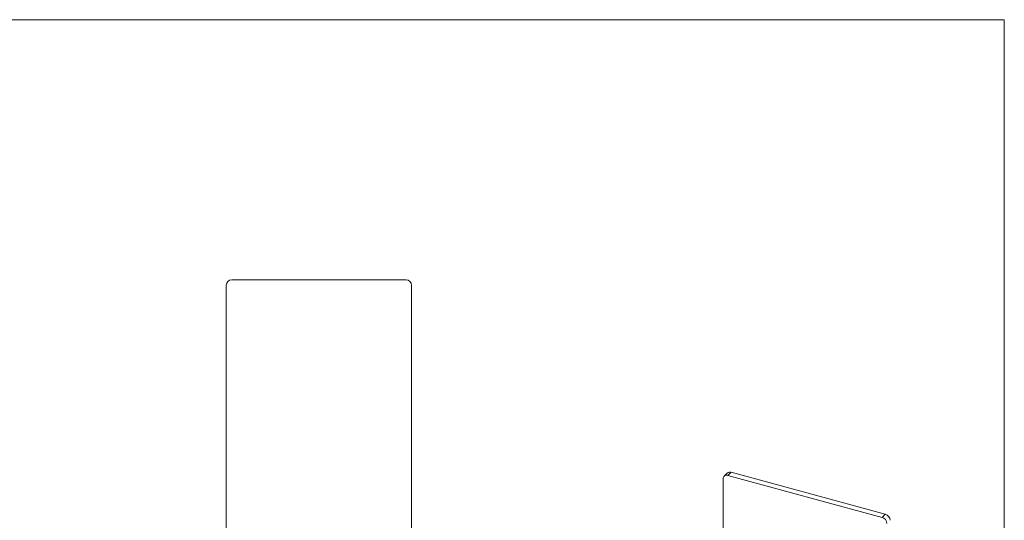
# Model space of a CAD drawing. Units: millimetres. Extents: x 7 to 438, y 7 to 308.
# Drawn here: x 223 to 438, y 198 to 308 of the extents above; entities that cross this region are included whole.
import ezdxf

# ---------------------------------------------------------------- set-up
doc = ezdxf.new("R2010")
doc.units = ezdxf.units.MM
doc.header["$LTSCALE"] = 1.5

msp = doc.modelspace()

# ---------------------------------------------------------------- linework, layer by layer
at = {"color": 7, "linetype": 'Continuous', "lineweight": 0}
for q in [(7.5, 307.5), (438, 7.5)]:
    msp.add_line((438, 307.5), q, dxfattribs=at)
at = {"color": 7, "linetype": 'Continuous', "lineweight": 15}
for p, q in [((307.21, 250.7), (269.11, 250.7)), ((267.91, 249.5), (267.91, 106.9)), ((308.41, 249.5), (308.41, 106.9)), ((376.52, 207.21), (376.52, 84.97)), ((377.44, 208.46), (376.74, 207.78)), ((378.28, 208.63), (377.58, 207.95)), ((377.58, 207.95), (411.27, 198.79)), ((378.28, 208.63), (411.97, 199.47)), ((411.27, 198.79), (411.97, 199.47))]:
    msp.add_line(p, q, dxfattribs=at)
for centre, radius, start, end in [((269.11, 249.5), 1.2, 90, 180), ((307.21, 249.5), 1.2, 0, 90), ((377.3, 207.22), 0.78, 68.8623, 180.9223), ((378.01, 207.81), 0.859, 71.5838, 131.3262), ((410.88, 197.38), 1.46, 3.3916, 74.3338), ((411.58, 198.07), 1.46, 3.3916, 74.3338)]:
    msp.add_arc(centre, radius, start, end, dxfattribs=at)

doc.saveas('drawing.dxf')
